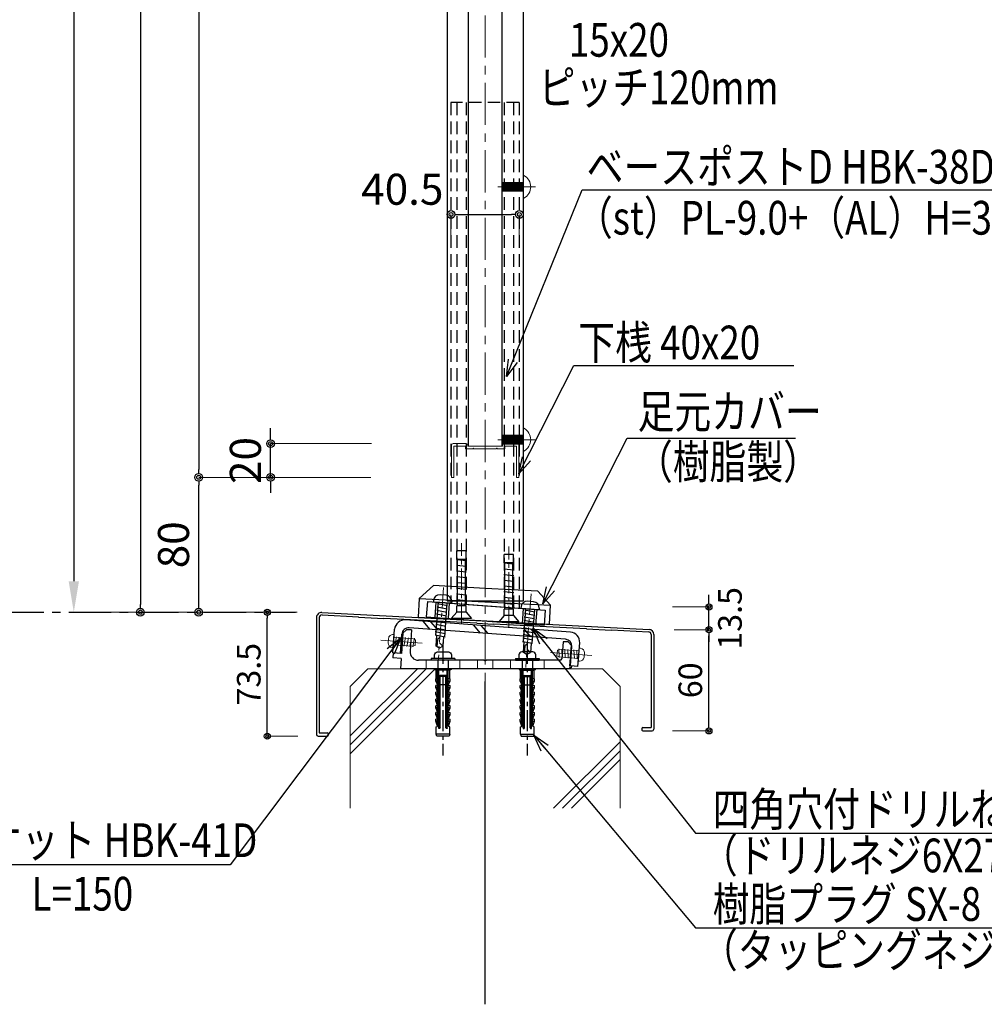
# Model space of a CAD drawing. Extents: x -1540 to 5467, y -764 to 1612.
# Drawn here: x 3237 to 3808, y -347 to 237 of the extents above; entities that cross this region are included whole.
import ezdxf

# ---------------------------------------------------------------- set-up
doc = ezdxf.new("R2010")
doc.units = 0
doc.header["$LTSCALE"] = 10
doc.header["$MEASUREMENT"] = 0
doc.header["$PDSIZE"] = 5
for name, pattern in [('CENTER', [2, 1.25, -0.25, 0.25, -0.25]), ('CENTER2', [2.3, 2, -0.1, 0.1, -0.1]), ('HIDDEN', [0.375, 0.25, -0.125])]:
    doc.linetypes.add(name, pattern=pattern)
doc.layers.get('0').update_dxf_attribs({"linetype": 'CONTINUOUS'})
doc.layers.get('DEFPOINTS').update_dxf_attribs({"linetype": 'CONTINUOUS'})
for name, color, linetype in [('1手摺寸法', 3, 'CONTINUOUS'), ('42ｱﾙﾐ部品', 6, 'CONTINUOUS'), ('KIJUN-A', 2, 'CENTER'), ('MOJI', 6, 'CONTINUOUS'), ('TOURISIN', 7, 'CENTER2'), ('WHITE', 7, 'CONTINUOUS'), ('アンカー', 4, 'CONTINUOUS'), ('中心線', 1, 'CENTER'), ('寸法', 4, 'CONTINUOUS'), ('笠木', 3, 'CONTINUOUS'), ('笠木受ＢＫＴ', 6, 'CONTINUOUS')]:
    doc.layers.add(name, color=color, linetype=linetype)
for name, color, linetype, lineweight in [('2躯体線', 4, 'CONTINUOUS', 9), ('3中心線', 2, 'CENTER', 9), ('41ｱﾙﾐ', 6, 'CONTINUOUS', 13), ('51破線ｱﾙﾐ', 3, 'HIDDEN', 15), ('6ﾊｯﾁﾝｸﾞ', 4, 'CONTINUOUS', 9)]:
    doc.layers.add(name, color=color, linetype=linetype, lineweight=lineweight)
doc.styles.add('STAN1', font='simplex.shx', dxfattribs={"width": 0.8, "bigfont": 'bigfont.shx'})
doc.styles.add('STAN2', font='simplex.shx', dxfattribs={"width": 0.8, "bigfont": 'bigfont.shx'})
doc.dimstyles.new('S1-1(A4)', dxfattribs={"dimscale": 2, "dimtxt": 7, "dimasz": 1.8, "dimexe": 0, "dimexo": 6, "dimgap": 2, "dimtad": 1, "dimdec": 8, "dimzin": 12, "dimdsep": 46, "dimtxsty": 'STAN2', "dimblk": 'ORIGIN2', "dimcen": 0, "dimclrt": 7, "dimadec": 0, "dimazin": 0, "dimtfac": 1, "dimtdec": 8, "dimtix": 1, "dimtmove": 2, "dimatfit": 3, "dimldrblk": 'OPEN30', "dimfxl": 1, "dimtvp": 1, "dimtolj": 1, "dimtzin": 12, "dimlwe": 15, "dimarcsym": 0})
doc.dimstyles.new('S1-5', dxfattribs={"dimscale": 2.3, "dimtxt": 8, "dimasz": 2, "dimexe": 0, "dimexo": 5, "dimgap": 2.5, "dimtad": 1, "dimzin": 12, "dimdsep": 46, "dimtxsty": 'STAN2', "dimblk": 'ORIGIN2', "dimcen": 0, "dimclrt": 7, "dimadec": 0, "dimazin": 0, "dimtfac": 1, "dimtix": 1, "dimtmove": 2, "dimatfit": 3, "dimldrblk": 'OPEN30', "dimfxl": 1, "dimtvp": 1, "dimtolj": 1, "dimtzin": 12, "dimlwe": 15, "dimarcsym": 0})

# ---------------------------------------------------------------- blocks, each defined once
blk = doc.blocks.new('_ORIGIN2')
at = {"color": 0, "linetype": 'ByBlock'}
blk.add_line((-0.5, 0), (-1, 0), dxfattribs=at)
for radius in [0.5, 0.25]:
    blk.add_circle((0, 0), radius, dxfattribs=at)
blk = doc.blocks.new('*D137')
at = {"layer": '1手摺寸法', "color": 0, "lineweight": 15, "ltscale": 2}
for p, q in [((3481.71, 985.22), (3308.11, 985.22)), ((3401.01, -114.76), (3308.11, -114.76))]:
    blk.add_line(p, q, dxfattribs=at)
at = {"layer": '1手摺寸法', "color": 0, "lineweight": -2, "ltscale": 2}
blk.add_line((3308.11, 980.62), (3308.11, -110.16), dxfattribs=at)
at = {"layer": 'DEFPOINTS', "color": 0, "ltscale": 2}
for p in [(3493.21, 985.22), (3308.11, -114.76), (3412.51, -114.76)]:
    blk.add_point(p, dxfattribs=at)
at = {"layer": '1手摺寸法', "color": 0, "lineweight": -2, "ltscale": 2, "xscale": 4.599999999999996, "yscale": 4.599999999999996, "zscale": 4.599999999999996}
for p, rotation in [((3308.11, 985.22), 90), ((3308.11, -114.76), 270)]:
    blk.add_blockref('_ORIGIN2', p, dxfattribs=dict(at, rotation=rotation))
at = {"layer": '1手摺寸法', "color": 7, "ltscale": 2, "insert": (3293.16, 435.23), "char_height": 18.4, "attachment_point": 5, "rotation": 90, "style": 'STAN2'}
blk.add_mtext('\\A1;1100', dxfattribs=at)
blk = doc.blocks.new('_Open30')
at = {"color": 0, "linetype": 'ByBlock', "lineweight": -2}
for p, q in [((-1, 0.268), (0, 0)), ((0, 0), (-1, -0.268)), ((0, 0), (-1, 0))]:
    blk.add_line(p, q, dxfattribs=at)
blk = doc.blocks.new('*D138')
at = {"layer": '1手摺寸法', "color": 0, "lineweight": 15, "ltscale": 2}
for p, q in [((3481.71, 985.22), (3342.69, 985.22)), ((3432.96, -34.76), (3342.69, -34.76))]:
    blk.add_line(p, q, dxfattribs=at)
at = {"layer": '1手摺寸法', "color": 0, "lineweight": -2, "ltscale": 2}
blk.add_line((3342.69, 980.62), (3342.69, -30.16), dxfattribs=at)
at = {"layer": 'DEFPOINTS', "color": 0, "ltscale": 2}
for p in [(3493.21, 985.22), (3342.69, -34.76), (3444.46, -34.76)]:
    blk.add_point(p, dxfattribs=at)
at = {"layer": '1手摺寸法', "color": 0, "lineweight": -2, "ltscale": 2, "xscale": 4.599999999999996, "yscale": 4.599999999999996, "zscale": 4.599999999999996}
for p, rotation in [((3342.69, 985.22), 90), ((3342.69, -34.76), 270)]:
    blk.add_blockref('_ORIGIN2', p, dxfattribs=dict(at, rotation=rotation))
at = {"layer": '1手摺寸法', "color": 7, "ltscale": 2, "insert": (3327.74, 475.23), "char_height": 18.4, "attachment_point": 5, "rotation": 90, "style": 'STAN2'}
blk.add_mtext('\\A1;1020', dxfattribs=at)
blk = doc.blocks.new('*D139')
at = {"layer": '1手摺寸法', "color": 0, "lineweight": -2, "ltscale": 2}
for p, q in [((3385.3, -10.16), (3385.3, -5.56)), ((3385.3, -34.76), (3385.3, -14.76)), ((3385.3, -39.36), (3385.3, -43.96))]:
    blk.add_line(p, q, dxfattribs=at)
at = {"layer": '1手摺寸法', "color": 0, "lineweight": 15, "ltscale": 2}
for p, q in [((3445.1, -14.76), (3385.3, -14.76)), ((3444.76, -34.76), (3385.3, -34.76))]:
    blk.add_line(p, q, dxfattribs=at)
at = {"layer": 'DEFPOINTS', "color": 0, "ltscale": 2}
for p in [(3385.3, -14.76), (3456.6, -14.76), (3456.26, -34.76)]:
    blk.add_point(p, dxfattribs=at)
at = {"layer": '1手摺寸法', "color": 0, "lineweight": -2, "ltscale": 2, "xscale": 4.599999999999996, "yscale": 4.599999999999996, "zscale": 4.599999999999996}
for p, rotation in [((3385.3, -14.76), 270), ((3385.3, -34.76), 90)]:
    blk.add_blockref('_ORIGIN2', p, dxfattribs=dict(at, rotation=rotation))
at = {"layer": '1手摺寸法', "color": 7, "ltscale": 2, "insert": (3370.35, -24.76), "char_height": 18.4, "attachment_point": 5, "rotation": 90, "style": 'STAN2'}
blk.add_mtext('\\A1;20', dxfattribs=at)
blk = doc.blocks.new('*D140')
at = {"layer": '1手摺寸法', "color": 0, "lineweight": 15, "ltscale": 2}
for p, q in [((3346.51, -34.76), (3342.69, -34.76)), ((3346.51, -114.76), (3342.69, -114.76))]:
    blk.add_line(p, q, dxfattribs=at)
at = {"layer": '1手摺寸法', "color": 0, "lineweight": -2, "ltscale": 2}
blk.add_line((3342.69, -110.16), (3342.69, -39.36), dxfattribs=at)
at = {"layer": 'DEFPOINTS', "color": 0, "ltscale": 2}
for p in [(3342.69, -34.76), (3358.01, -34.76), (3358.01, -114.76)]:
    blk.add_point(p, dxfattribs=at)
at = {"layer": '1手摺寸法', "color": 0, "lineweight": -2, "ltscale": 2, "xscale": 4.599999999999996, "yscale": 4.599999999999996, "zscale": 4.599999999999996}
for p, rotation in [((3342.69, -34.76), 90), ((3342.69, -114.76), 270)]:
    blk.add_blockref('_ORIGIN2', p, dxfattribs=dict(at, rotation=rotation))
at = {"layer": '1手摺寸法', "color": 7, "ltscale": 2, "insert": (3327.74, -74.76), "char_height": 18.4, "attachment_point": 5, "rotation": 90, "style": 'STAN2'}
blk.add_mtext('\\A1;80', dxfattribs=at)
blk = doc.blocks.new('*D141')
at = {"layer": '1手摺寸法', "color": 0, "lineweight": 15, "ltscale": 2}
for p, q in [((3492.26, 106.68), (3492.26, 121.18)), ((3532.76, 107.54), (3532.76, 121.18))]:
    blk.add_line(p, q, dxfattribs=at)
at = {"layer": '1手摺寸法', "color": 0, "lineweight": -2, "ltscale": 2}
blk.add_line((3496.86, 121.18), (3528.16, 121.18), dxfattribs=at)
at = {"layer": 'DEFPOINTS', "color": 0, "ltscale": 2}
for p in [(3532.76, 121.18), (3492.26, 95.18), (3532.76, 96.04)]:
    blk.add_point(p, dxfattribs=at)
at = {"layer": '1手摺寸法', "color": 0, "lineweight": -2, "ltscale": 2, "xscale": 4.599999999999996, "yscale": 4.599999999999996, "zscale": 4.599999999999996, "rotation": 180}
blk.add_blockref('_ORIGIN2', (3492.26, 121.18), dxfattribs=at)
at = {"layer": '1手摺寸法', "color": 0, "lineweight": -2, "ltscale": 2, "xscale": 4.599999999999996, "yscale": 4.599999999999996, "zscale": 4.599999999999996}
blk.add_blockref('_ORIGIN2', (3532.76, 121.18), dxfattribs=at)
at = {"layer": '1手摺寸法', "color": 7, "ltscale": 2, "insert": (3463.4, 136.13), "char_height": 18.4, "attachment_point": 5, "style": 'STAN2'}
blk.add_mtext('\\A1;40.5', dxfattribs=at)
blk = doc.blocks.new('*D168')
at = {"layer": '1手摺寸法', "color": 0, "lineweight": 15, "ltscale": 2}
for p, q in [((3400.51, -114.76), (3383.35, -114.76)), ((3401.51, -188.26), (3383.35, -188.26))]:
    blk.add_line(p, q, dxfattribs=at)
at = {"layer": '1手摺寸法', "color": 0, "lineweight": -2, "ltscale": 2}
blk.add_line((3383.35, -184.66), (3383.35, -118.36), dxfattribs=at)
at = {"layer": 'DEFPOINTS', "color": 0, "ltscale": 2}
for p in [(3383.35, -114.76), (3412.51, -114.76), (3413.51, -188.26)]:
    blk.add_point(p, dxfattribs=at)
at = {"layer": '1手摺寸法', "color": 0, "lineweight": -2, "ltscale": 2, "xscale": 3.6, "yscale": 3.6, "zscale": 3.6}
for p, rotation in [((3383.35, -114.76), 90), ((3383.35, -188.26), 270)]:
    blk.add_blockref('_ORIGIN2', p, dxfattribs=dict(at, rotation=rotation))
at = {"layer": '1手摺寸法', "color": 7, "ltscale": 2, "insert": (3372.35, -151.51), "char_height": 14, "attachment_point": 5, "rotation": 90, "style": 'STAN2'}
blk.add_mtext('\\A1;73.5', dxfattribs=at)
blk = doc.blocks.new('*D169')
at = {"layer": '1手摺寸法', "color": 0, "lineweight": 15, "ltscale": 2}
for p, q in [((3624.51, -125.14), (3645.17, -125.14)), ((3623.51, -185.14), (3645.17, -185.14))]:
    blk.add_line(p, q, dxfattribs=at)
at = {"layer": '1手摺寸法', "color": 0, "lineweight": -2, "ltscale": 2}
blk.add_line((3645.17, -181.54), (3645.17, -128.74), dxfattribs=at)
at = {"layer": 'DEFPOINTS', "color": 0, "ltscale": 2}
for p in [(3612.51, -125.14), (3645.17, -125.14), (3611.51, -185.14)]:
    blk.add_point(p, dxfattribs=at)
at = {"layer": '1手摺寸法', "color": 0, "lineweight": -2, "ltscale": 2, "xscale": 3.6, "yscale": 3.6, "zscale": 3.6}
for p, rotation in [((3645.17, -125.14), 90), ((3645.17, -185.14), 270)]:
    blk.add_blockref('_ORIGIN2', p, dxfattribs=dict(at, rotation=rotation))
at = {"layer": '1手摺寸法', "color": 7, "ltscale": 2, "insert": (3634.17, -155.14), "char_height": 14, "attachment_point": 5, "rotation": 90, "style": 'STAN2'}
blk.add_mtext('\\A1;60', dxfattribs=at)
blk = doc.blocks.new('*D170')
at = {"layer": '1手摺寸法', "color": 0, "lineweight": -2, "ltscale": 2}
for p, q in [((3645.17, -108.04), (3645.17, -104.44)), ((3645.17, -125.14), (3645.17, -111.64)), ((3645.17, -128.74), (3645.17, -132.34))]:
    blk.add_line(p, q, dxfattribs=at)
at = {"layer": '1手摺寸法', "color": 0, "lineweight": 15, "ltscale": 2}
for p, q in [((3623.51, -111.64), (3645.17, -111.64)), ((3624.51, -125.14), (3645.17, -125.14))]:
    blk.add_line(p, q, dxfattribs=at)
at = {"layer": 'DEFPOINTS', "color": 0, "ltscale": 2}
for p in [(3611.51, -111.64), (3645.17, -111.64), (3612.51, -125.14)]:
    blk.add_point(p, dxfattribs=at)
at = {"layer": '1手摺寸法', "color": 0, "lineweight": -2, "ltscale": 2, "xscale": 3.6, "yscale": 3.6, "zscale": 3.6}
for p, rotation in [((3645.17, -111.64), 270), ((3645.17, -125.14), 90)]:
    blk.add_blockref('_ORIGIN2', p, dxfattribs=dict(at, rotation=rotation))
at = {"layer": '1手摺寸法', "color": 7, "ltscale": 2, "insert": (3657.65, -118.39), "char_height": 14, "attachment_point": 5, "rotation": 90, "style": 'STAN2'}
blk.add_mtext('\\A1;13.5', dxfattribs=at)
blk = doc.blocks.new('*D122')
at = {"layer": '1手摺寸法', "color": 0, "lineweight": 15, "ltscale": 2}
for p, q in [((3478.5, 1200.39), (3268.63, 1200.39)), ((3401.01, -114.76), (3268.63, -114.76))]:
    blk.add_line(p, q, dxfattribs=at)
at = {"layer": '1手摺寸法', "color": 0, "lineweight": -2, "ltscale": 2}
blk.add_line((3268.63, 1181.99), (3268.63, -96.36), dxfattribs=at)
at = {"layer": '1手摺寸法', "color": 0, "ltscale": 2}
for points in [[(3265.56, 1181.99), (3271.69, 1181.99), (3268.63, 1200.39)], [(3265.56, -96.36), (3271.69, -96.36), (3268.63, -114.76)]]:
    blk.add_solid(points, dxfattribs=at)
at = {"layer": 'DEFPOINTS', "color": 0, "ltscale": 2}
for p in [(3490, 1200.39), (3268.63, -114.76), (3412.51, -114.76)]:
    blk.add_point(p, dxfattribs=at)
at = {"layer": '1手摺寸法', "color": 7, "ltscale": 2, "insert": (3253.68, 542.81), "char_height": 18.4, "attachment_point": 5, "rotation": 90, "style": 'STAN2'}
blk.add_mtext('\\A1;方立H', dxfattribs=at)
blk = doc.blocks.new('A$C48AC000A')
at = {"layer": 'アンカー'}
for p, q in [((12.39, 70.25), (5.99, 70.25)), ((2.19, 66.25), (16.19, 66.25)), ((2.19, 66.25), (2.19, 65.25)), ((2.19, 65.25), (16.19, 65.25)), ((4.19, 68.45), (4.19, 66.25)), ((6.19, 65.25), (6.19, 60.25)), ((12.19, 65.25), (12.19, 60.25)), ((14.19, 66.25), (14.19, 68.45)), ((16.19, 66.25), (16.19, 65.25))]:
    blk.add_line(p, q, dxfattribs=at)
at = {"layer": 'アンカー', "color": 4, "linetype": 'Continuous', "lineweight": 30}
for p, q in [((4.34, 60.25), (14.05, 60.25)), ((4.34, 60.25), (4.34, 59.75)), ((4.34, 59.75), (14.05, 59.75)), ((4.34, 59.75), (5.2, 59.4)), ((5.2, 59.4), (6.05, 59.4)), ((5.2, 54.25), (5.2, 59.4)), ((5.8, 59.75), (6.05, 59.4)), ((5.8, 59.75), (6.7, 59.4)), ((6.05, 26.49), (6.05, 59.4)), ((6.7, 59.4), (11.7, 59.4)), ((6.7, 25.13), (6.7, 59.4)), ((12.6, 59.75), (11.7, 59.4)), ((11.7, 25.13), (11.7, 59.4)), ((12.6, 59.75), (12.35, 59.4)), ((12.35, 26.49), (12.35, 59.4)), ((12.35, 59.4), (13.2, 59.4)), ((14.05, 59.75), (13.2, 59.4)), ((13.2, 54.25), (13.2, 59.4)), ((14.05, 59.75), (14.05, 60.25)), ((4.95, 52.91), (4.95, 54.25)), ((4.95, 54.25), (6.05, 54.25)), ((5.75, 52.91), (4.95, 52.91)), ((5.99, 50.82), (4.95, 52.91)), ((7.27, 56.25), (11.12, 56.25)), ((7.45, 25.13), (7.45, 56.25)), ((7.45, 55.68), (10.95, 55.68)), ((10.95, 25.13), (10.95, 56.25)), ((13.45, 54.25), (12.35, 54.25)), ((12.4, 50.82), (13.45, 52.91)), ((12.65, 52.91), (13.45, 52.91)), ((13.45, 52.91), (13.45, 54.25)), ((5.73, 50.58), (4.9, 50.25)), ((4.9, 49.11), (4.9, 50.25)), ((5.75, 49.11), (4.9, 49.11)), ((5.89, 46.69), (4.9, 49.11)), ((6.7, 52.25), (7.45, 52.25)), ((6.7, 51.75), (7.45, 51.75)), ((7.45, 50.68), (10.95, 50.68)), ((11.7, 52.25), (10.95, 52.25)), ((11.7, 51.75), (10.95, 51.75)), ((12.5, 46.69), (13.5, 49.11)), ((12.65, 49.11), (13.5, 49.11)), ((12.66, 50.58), (13.5, 50.25)), ((13.5, 49.11), (13.5, 50.25)), ((5.73, 46.58), (4.9, 46.25)), ((4.9, 45.11), (4.9, 46.25)), ((5.75, 45.11), (4.9, 45.11)), ((5.85, 42.65), (4.9, 45.11)), ((5.73, 42.58), (4.9, 42.25)), ((4.9, 41.11), (4.9, 42.25)), ((5.75, 41.11), (4.9, 41.11)), ((5.85, 38.65), (4.9, 41.11)), ((12.54, 42.65), (13.5, 45.11)), ((12.54, 38.65), (13.5, 41.11)), ((12.65, 45.11), (13.5, 45.11)), ((12.65, 41.11), (13.5, 41.11)), ((12.66, 46.58), (13.5, 46.25)), ((12.66, 42.58), (13.5, 42.25)), ((13.5, 45.11), (13.5, 46.25)), ((13.5, 41.11), (13.5, 42.25)), ((5.73, 38.58), (4.9, 38.25)), ((4.9, 37.11), (4.9, 38.25)), ((5.75, 37.11), (4.9, 37.11)), ((5.85, 34.65), (4.9, 37.11)), ((12.54, 34.65), (13.5, 37.11)), ((12.65, 37.11), (13.5, 37.11)), ((12.66, 38.58), (13.5, 38.25)), ((13.5, 37.11), (13.5, 38.25)), ((5.73, 34.58), (4.9, 34.25)), ((4.9, 33.11), (4.9, 34.25)), ((5.75, 33.11), (4.9, 33.11)), ((5.85, 30.65), (4.9, 33.11)), ((5.73, 30.58), (4.9, 30.25)), ((4.9, 29.11), (4.9, 30.25)), ((12.54, 30.65), (13.5, 33.11)), ((12.65, 33.11), (13.5, 33.11)), ((12.66, 34.58), (13.5, 34.25)), ((12.66, 30.58), (13.5, 30.25)), ((13.5, 33.11), (13.5, 34.25)), ((13.5, 29.11), (13.5, 30.25)), ((5.75, 29.11), (4.9, 29.11)), ((6, 26.27), (4.9, 29.11)), ((5.2, 25.75), (5.77, 26.04)), ((5.2, 21.4), (5.2, 25.75)), ((12.39, 26.27), (13.5, 29.11)), ((13.2, 25.75), (12.62, 26.04)), ((12.65, 29.11), (13.5, 29.11)), ((13.2, 21.4), (13.2, 25.75)), ((5.2, 21.4), (13.2, 21.4)), ((5.2, 21.4), (5.59, 20.25)), ((5.59, 20.25), (12.8, 20.25)), ((12.8, 20.25), (13.2, 21.4))]:
    blk.add_line(p, q, dxfattribs=at)
at = {"layer": 'アンカー'}
for centre, start, end in [((5.99, 68.45), 90, 180), ((12.39, 68.45), 0, 90)]:
    blk.add_arc(centre, 1.8, start, end, dxfattribs=at)
at = {"layer": 'アンカー', "color": 4, "linetype": 'Continuous', "lineweight": 30}
for centre, radius, start, end in [((5.75, 53.21), 0.3, 270, 0), ((7.27, 55.68), 0.571, 90, 180), ((11.12, 55.68), 0.571, 0, 90), ((12.65, 53.21), 0.3, 180, 270), ((5.55, 51.05), 0.5, 291.60553, 0), ((5.55, 47.05), 0.5, 291.60553, 0), ((5.75, 49.41), 0.3, 270, 0), ((12.85, 51.05), 0.5, 180, 248.39447), ((12.65, 49.41), 0.3, 180, 270), ((12.85, 47.05), 0.5, 180, 248.39447), ((5.55, 43.05), 0.5, 291.60553, 0), ((5.75, 45.41), 0.3, 270, 0), ((5.75, 41.41), 0.3, 270, 0), ((12.65, 45.41), 0.3, 180, 270), ((12.85, 43.05), 0.5, 180, 248.39447), ((12.65, 41.41), 0.3, 180, 270), ((5.55, 39.05), 0.5, 291.60553, 0), ((5.55, 35.05), 0.5, 291.60553, 0), ((5.75, 37.41), 0.3, 270, 0), ((12.85, 39.05), 0.5, 180, 248.39447), ((12.65, 37.41), 0.3, 180, 270), ((12.85, 35.05), 0.5, 180, 248.39447), ((5.55, 31.05), 0.5, 291.60553, 0), ((5.75, 33.41), 0.3, 270, 0), ((5.75, 29.41), 0.3, 270, 0), ((12.65, 33.41), 0.3, 180, 270), ((12.85, 31.05), 0.5, 180, 248.39447), ((12.65, 29.41), 0.3, 180, 270), ((5.55, 26.49), 0.5, 296.56505, 0), ((7.07, 25.13), 0.375, 180, 0), ((11.32, 25.13), 0.375, 180, 0), ((12.85, 26.49), 0.5, 180, 243.43495)]:
    blk.add_arc(centre, radius, start, end, dxfattribs=at)
at = {"layer": '中心線', "linetype": 'CENTER'}
blk.add_lwpolyline([(9.2, 75.62), (9.2, 8.83)], dxfattribs=at)
blk = doc.blocks.new('A$C069E7AA6')
at = {"layer": '笠木'}
for p, q in [((0, 70.34), (0, 1)), ((1.6, 70.33), (1.6, 2)), ((3.16, 73.34), (197.16, 63.27)), ((3.28, 71.93), (25, 70.8)), ((25, 70.6), (25, 70.8)), ((25, 70.6), (40, 69.82)), ((40, 69.82), (40, 70.02)), ((40, 70.02), (95, 67.17)), ((95, 66.97), (95, 67.17)), ((95, 66.97), (105, 66.45)), ((105, 66.45), (105, 66.65)), ((105, 66.65), (160, 63.8)), ((160, 63.6), (160, 63.8)), ((160, 63.6), (175, 62.82)), ((175, 62.82), (175, 63.02)), ((175, 63.02), (196.88, 61.88)), ((198.4, 60.29), (198.4, 5.12)), ((200, 60.28), (200, 4.12)), ((1, 0), (6.5, 0)), ((1.6, 2), (6.5, 2)), ((7, 1.5), (7, 0.5)), ((193, 4.62), (193, 3.62)), ((193.5, 5.12), (198.4, 5.12)), ((193.5, 3.12), (199, 3.12))]:
    blk.add_line(p, q, dxfattribs=at)
for centre, radius, start, end in [((3, 70.34), 3, 87.03, 180), ((3.2, 70.33), 1.6, 87.03, 180), ((196.8, 60.29), 1.6, 0, 87.03), ((197, 60.28), 3, 0, 87.03), ((1, 1), 1, 180, 270), ((6.5, 1.5), 0.5, 0, 90), ((6.5, 0.5), 0.5, 270, 0), ((193.5, 4.62), 0.5, 90, 180), ((193.5, 3.62), 0.5, 180, 270), ((199, 4.12), 1, 270, 0)]:
    blk.add_arc(centre, radius, start, end, dxfattribs=at)
blk = doc.blocks.new('A$C6D8E40AD')
at = {"layer": '3中心線'}
blk.add_line((5.4, 43.73), (5.4, 0), dxfattribs=at)
at = {"layer": 'アンカー', "ltscale": 30}
for p, q in [((0, 35.64), (0, 35.1)), ((7.2, 39.24), (3.6, 39.24)), ((10.8, 35.64), (10.8, 35.1)), ((10.44, 34.74), (0.36, 34.74)), ((8.4, 33.15), (2.4, 33.85)), ((8.4, 31.17), (2.4, 31.88)), ((8.4, 29.06), (2.4, 29.76)), ((2.77, 34.74), (2.77, 15.05)), ((8.02, 34.74), (8.02, 14.44)), ((8.4, 26.94), (2.4, 27.65)), ((8.4, 24.83), (2.4, 25.53)), ((8.4, 22.71), (2.4, 23.42)), ((8.4, 20.74), (2.4, 21.44)), ((8.4, 18.62), (2.4, 19.33)), ((8.4, 16.51), (2.4, 17.21)), ((8.4, 14.39), (2.4, 15.1)), ((3.24, 15), (3.24, 8.99)), ((5.4, 14.09), (3.96, 12.81)), ((3.96, 12.81), (3.96, 8.57)), ((7.56, 14.49), (7.56, 8.99)), ((5.4, 7.74), (3.24, 8.99)), ((7.56, 8.99), (5.4, 10.91)), ((5.4, 7.74), (7.56, 8.99))]:
    blk.add_line(p, q, dxfattribs=at)
for centre, radius, start, end in [((3.6, 35.64), 3.6, 90, 180), ((0.36, 35.1), 0.36, 180, 270), ((7.2, 35.64), 3.6, 0, 90), ((10.44, 35.1), 0.36, 270, 0)]:
    blk.add_arc(centre, radius, start, end, dxfattribs=at)
blk = doc.blocks.new('A$C43F735A4')
at = {"layer": '51破線ｱﾙﾐ', "ltscale": 30}
blk.add_line((3, 0), (3, 19.15), dxfattribs=at)
at = {"layer": '6ﾊｯﾁﾝｸﾞ', "ltscale": 30}
for p, q in [((5, 15.42), (1, 14.95)), ((5, 15.42), (1, 14.95)), ((5, 14.01), (1, 13.54)), ((5, 14.01), (1, 13.54)), ((1.25, 14.99), (1.66, 15.99)), ((1.25, 5.99), (1.25, 14.99)), ((4.34, 15.99), (1.66, 15.99)), ((4.75, 14.99), (4.34, 15.99)), ((4.75, 5.99), (4.75, 14.99)), ((5, 12.6), (1, 12.13)), ((5, 12.6), (1, 12.13)), ((5, 11.19), (1, 10.72)), ((5, 11.19), (1, 10.72)), ((5, 9.78), (1, 9.31)), ((5, 9.78), (1, 9.31)), ((0, 5.49), (0, 5.79)), ((5.8, 5.99), (0.2, 5.99)), ((5, 8.37), (1, 7.9)), ((5, 8.37), (1, 7.9)), ((5, 7.06), (1, 6.59)), ((5, 7.06), (1, 6.59)), ((6, 5.49), (6, 5.79)), ((4, 3.49), (2, 3.49))]:
    blk.add_line(p, q, dxfattribs=at)
for centre, radius, start, end in [((0.2, 5.79), 0.2, 90, 180), ((2, 5.49), 2, 180, 270), ((4, 5.49), 2, 270, 0), ((5.8, 5.79), 0.2, 0, 90)]:
    blk.add_arc(centre, radius, start, end, dxfattribs=at)
blk = doc.blocks.new('A$C1AD61652')
at = {"layer": '笠木受ＢＫＴ'}
for p, q in [((7.17, 9.42), (8.2, 23.38)), ((112.36, 21.75), (14.62, 28.93)), ((109.53, 17.45), (16.78, 24.26)), ((24.92, 28.17), (29.08, 23.35)), ((29.46, 27.84), (33.62, 23.02)), ((54.71, 25.99), (58.86, 21.17)), ((59.24, 25.65), (63.4, 20.83)), ((84.49, 23.8), (88.65, 18.98)), ((89.03, 23.46), (93.18, 18.65)), ((11.66, 9.09), (12.5, 20.56)), ((112.39, 1.7), (113.23, 13.16)), ((116.88, 1.37), (117.9, 15.33)), ((11.66, 9.09), (7.17, 9.42)), ((116.88, 1.37), (112.39, 1.7))]:
    blk.add_line(p, q, dxfattribs=at)
at = {"layer": '笠木受ＢＫＴ', "color": 2}
for p, q in [((13.12, 21.01), (12.24, 9.02)), ((13.12, 21.01), (15.26, 23)), ((18.28, 23), (15.26, 23)), ((18.28, 23), (17.35, 10.37)), ((108.01, 16), (107.27, 5.93)), ((111.02, 16), (108.01, 16)), ((111.02, 16), (112.87, 14.01)), ((112.87, 14.01), (111.95, 1.5)), ((7.25, 9.39), (7.03, 6.39)), ((12.02, 6.03), (7.03, 6.39)), ((12.24, 9.02), (7.25, 9.39)), ((12.02, 6.03), (11.57, 0)), ((111.84, 0), (11.57, 0)), ((36.32, 5), (22.34, 5)), ((36.32, 5), (36.84, 4.7)), ((36.84, 4.7), (37.36, 5)), ((61.32, 5), (37.36, 5)), ((61.32, 5), (61.84, 4.7)), ((61.84, 4.7), (62.36, 5)), ((86.32, 5), (62.36, 5)), ((86.32, 5), (86.84, 4.7)), ((86.84, 4.7), (87.36, 5)), ((106.27, 5), (87.36, 5)), ((111.88, 0.5), (111.84, 0)), ((112.88, 0.43), (111.88, 0.5)), ((112.95, 1.42), (111.95, 1.5)), ((112.95, 1.42), (112.88, 0.43))]:
    blk.add_line(p, q, dxfattribs=at)
at = {"layer": '笠木受ＢＫＴ'}
for centre, radius, start, end in [((14.18, 22.95), 6, 85.8, 175.8), ((16.49, 20.27), 4, 85.8, 175.8), ((111.92, 15.77), 6, 355.8, 85.8), ((109.24, 13.46), 4, 355.8, 85.8)]:
    blk.add_arc(centre, radius, start, end, dxfattribs=at)
at = {"layer": '笠木受ＢＫＴ', "color": 2}
for centre, radius, start, end in [((22.34, 10), 5, 175.8, 270), ((106.27, 6), 1, 270, 355.8)]:
    blk.add_arc(centre, radius, start, end, dxfattribs=at)
at = {"layer": 'MOJI', "ltscale": 30, "yscale": 1.285714285714284, "zscale": 1.285714285714284}
for p, xscale, rotation in [((-0.28, 13.12), -1.285714285714284, 265.7999999999958), ((124.79, 3.94), 1.285714285714284, 85.80000000000291)]:
    blk.add_blockref('A$C43F735A4', p, dxfattribs=dict(at, xscale=xscale, rotation=rotation))
blk = doc.blocks.new('A$C529A404F')
at = {"layer": '1手摺寸法', "linetype": 'HIDDEN', "ltscale": 3}
for p, q in [((14.66, 311.07), (14.66, 14.04)), ((55.16, 311.07), (14.66, 311.07)), ((18.1, 311.07), (18.1, 13.79)), ((23.6, 311.07), (23.6, 13.38)), ((46.21, 311.07), (46.21, 11.72)), ((51.71, 311.07), (51.71, 11.32)), ((55.16, 311.07), (55.16, 11.07))]:
    blk.add_line(p, q, dxfattribs=at)
at = {"layer": '1手摺寸法'}
blk.add_line((14.66, 14.04), (55.23, 11.06), dxfattribs=at)
at = {"layer": '3中心線'}
for p, q in [((20.86, 2.09), (20.86, 49.73)), ((48.96, 0), (48.96, 47.64))]:
    blk.add_line(p, q, dxfattribs=at)
at = {"layer": 'WHITE', "ltscale": 2}
for p, q in [((0.66, 15.07), (0, 6.09)), ((0.66, 15.07), (70.47, 9.94)), ((5.65, 14.7), (4.99, 5.73)), ((13.62, 14.12), (12.97, 5.14)), ((0, 6.09), (69.81, 0.97)), ((57.51, 10.9), (56.85, 1.92)), ((65.48, 10.31), (64.83, 1.33)), ((70.47, 9.94), (69.81, 0.97))]:
    blk.add_line(p, q, dxfattribs=at)
at = {"layer": 'アンカー'}
for p, q in [((23.56, 45.06), (18.16, 45.06)), ((18.16, 40.06), (18.16, 45.06)), ((23.56, 40.06), (23.56, 45.06)), ((51.66, 42.97), (46.26, 42.97)), ((46.26, 37.97), (46.26, 42.97)), ((51.66, 37.97), (51.66, 42.97)), ((23.86, 39.24), (17.86, 39.83)), ((23.86, 35.85), (17.86, 36.44)), ((23.56, 40.06), (18.16, 40.06)), ((18.46, 12.56), (18.46, 40.06)), ((23.26, 12.56), (23.26, 40.06)), ((51.96, 37.15), (45.96, 37.74)), ((51.66, 37.97), (46.26, 37.97)), ((46.56, 10.47), (46.56, 37.97)), ((51.36, 10.47), (51.36, 37.97)), ((23.86, 32.46), (17.86, 33.04)), ((23.86, 29.06), (17.86, 29.65)), ((51.96, 33.76), (45.96, 34.35)), ((51.96, 30.37), (45.96, 30.96)), ((23.86, 25.67), (17.86, 26.26)), ((51.96, 26.98), (45.96, 27.56)), ((51.96, 23.58), (45.96, 24.17)), ((23.86, 22.28), (17.86, 22.87)), ((23.86, 18.89), (17.86, 19.47)), ((51.96, 20.19), (45.96, 20.78)), ((23.86, 15.49), (17.86, 16.08)), ((23.56, 12.56), (18.16, 12.56)), ((18.16, 8.86), (18.16, 12.56)), ((23.56, 8.86), (23.56, 12.56)), ((51.96, 16.8), (45.96, 17.38)), ((51.96, 13.4), (45.96, 13.99)), ((18.16, 8.86), (14.86, 5.06)), ((23.56, 8.86), (18.16, 8.86)), ((23.56, 8.86), (26.86, 5.06)), ((46.26, 6.77), (42.96, 2.97)), ((51.66, 10.47), (46.26, 10.47)), ((46.26, 6.77), (46.26, 10.47)), ((51.66, 6.77), (46.26, 6.77)), ((51.66, 6.77), (51.66, 10.47)), ((51.66, 6.77), (54.96, 2.97)), ((26.86, 5.06), (14.86, 5.06)), ((54.96, 2.97), (42.96, 2.97))]:
    blk.add_line(p, q, dxfattribs=at)

msp = doc.modelspace()

# ---------------------------------------------------------------- linework, layer by layer
at = {"ltscale": 2}
for p, q in [((3490.02009623, 413.52602191), (3490.02071854, -107.90690072)), ((3535.02907156, 413.52602191), (3535.02971822, -107.90690072)), ((3502.50587011, 307.37824036), (3502.50587011, -16.25837613)), ((3522.50587011, 307.37824036), (3522.50587011, -16.25837613)), ((3490.02071854, -107.90690072), (3535.02971822, -107.90690072))]:
    msp.add_line(p, q, dxfattribs=at)
at = {"layer": '2躯体線', "ltscale": 30}
for p, q in [((3522.99042311, 140.3853127), (3523.64731199, 134.7853127)), ((3523.49385127, 140.3853127), (3524.15074015, 134.7853127)), ((3523.99727944, 140.3853127), (3524.65416831, 134.7853127)), ((3524.5007076, 140.3853127), (3525.15759647, 134.7853127)), ((3525.00413576, 140.3853127), (3525.66102464, 134.7853127)), ((3525.50756393, 140.3853127), (3526.1644528, 134.7853127)), ((3526.01099209, 140.3853127), (3526.66788096, 134.7853127)), ((3526.51442025, 140.3853127), (3527.17130913, 134.7853127)), ((3527.01784842, 140.3853127), (3527.67473729, 134.7853127)), ((3527.52127658, 140.3853127), (3528.17816545, 134.7853127)), ((3528.02470474, 140.3853127), (3528.68159362, 134.7853127)), ((3528.52813291, 140.3853127), (3529.18502178, 134.7853127)), ((3529.03156107, 140.3853127), (3529.68844994, 134.7853127)), ((3529.53498923, 140.3853127), (3530.19187811, 134.7853127)), ((3530.03841739, 140.3853127), (3530.69530627, 134.7853127)), ((3530.54184556, 140.3853127), (3531.19873443, 134.7853127)), ((3531.04527372, 140.3853127), (3531.7021626, 134.7853127)), ((3531.54870188, 140.3853127), (3532.20559076, 134.7853127)), ((3532.05213005, 140.3853127), (3532.70901892, 134.7853127)), ((3532.55555821, 140.3853127), (3533.21244708, 134.7853127)), ((3533.05898637, 140.3853127), (3533.71587525, 134.7853127)), ((3533.56241454, 140.3853127), (3534.21930341, 134.7853127)), ((3534.0658427, 140.3853127), (3534.72273157, 134.7853127)), ((3534.56927086, 140.3853127), (3535.02941377, 136.46257878)), ((3535.02941377, 130.8353127), (3535.02941377, 144.3353127)), ((3535.52941377, 144.3353127), (3535.02941377, 144.3353127)), ((3520.08895798, 137.5853127), (3542.34562826, 137.5853127)), ((3523.02941377, 135.0853127), (3523.02941377, 140.0853127)), ((3535.02941377, 140.0853127), (3523.02941377, 140.0853127)), ((3535.02941377, 135.0853127), (3523.02941377, 135.0853127)), ((3535.52941377, 130.8353127), (3535.02941377, 130.8353127)), ((3535.02522678, -19.1646873), (3535.02522678, -5.6646873)), ((3535.52522678, -5.6646873), (3535.02522678, -5.6646873)), ((3522.98623612, -9.6146873), (3523.64312499, -15.2146873)), ((3523.02522678, -14.9146873), (3523.02522678, -9.9146873)), ((3535.02522678, -9.9146873), (3523.02522678, -9.9146873)), ((3523.48966428, -9.6146873), (3524.14655316, -15.2146873)), ((3523.99309245, -9.6146873), (3524.64998132, -15.2146873)), ((3524.49652061, -9.6146873), (3525.15340948, -15.2146873)), ((3524.99994877, -9.6146873), (3525.65683765, -15.2146873)), ((3525.50337694, -9.6146873), (3526.16026581, -15.2146873)), ((3526.0068051, -9.6146873), (3526.66369397, -15.2146873)), ((3526.51023326, -9.6146873), (3527.16712214, -15.2146873)), ((3527.01366143, -9.6146873), (3527.6705503, -15.2146873)), ((3527.51708959, -9.6146873), (3528.17397846, -15.2146873)), ((3528.02051775, -9.6146873), (3528.67740663, -15.2146873)), ((3528.52394591, -9.6146873), (3529.18083479, -15.2146873)), ((3529.02737408, -9.6146873), (3529.68426295, -15.2146873)), ((3529.53080224, -9.6146873), (3530.18769111, -15.2146873)), ((3530.0342304, -9.6146873), (3530.69111928, -15.2146873)), ((3530.53765857, -9.6146873), (3531.19454744, -15.2146873)), ((3531.04108673, -9.6146873), (3531.6979756, -15.2146873)), ((3531.54451489, -9.6146873), (3532.20140377, -15.2146873)), ((3532.04794306, -9.6146873), (3532.70483193, -15.2146873)), ((3532.55137122, -9.6146873), (3533.20826009, -15.2146873)), ((3533.05479938, -9.6146873), (3533.71168826, -15.2146873)), ((3533.55822755, -9.6146873), (3534.21511642, -15.2146873)), ((3534.06165571, -9.6146873), (3534.71854458, -15.2146873)), ((3534.56508387, -9.6146873), (3535.02522678, -13.53742122)), ((3520.08477099, -12.4146873), (3542.34144127, -12.4146873)), ((3535.02522678, -14.9146873), (3523.02522678, -14.9146873)), ((3535.52522678, -19.1646873), (3535.02522678, -19.1646873))]:
    msp.add_line(p, q, dxfattribs=at)
at = {"layer": '2躯体線', "ltscale": 2}
for p, q in [((3443.01727601, -148.26357776), (3432.51067761, -158.77017616)), ((3432.51067761, -193.38774858), (3477.63484843, -148.26357776)), ((3432.51067761, -188.09419962), (3472.34129946, -148.26357776)), ((3432.51067761, -198.68129755), (3482.92839739, -148.26357776)), ((3443.01727601, -148.26357776), (3582.00407921, -148.26357776)), ((3582.00407921, -148.26357776), (3592.51067761, -158.77017616)), ((3432.51067761, -231.01687696), (3432.51067761, -158.77017616)), ((3592.51067761, -231.01687696), (3592.51067761, -158.77017616)), ((3553.07411854, -231.01687696), (3592.51067761, -191.5803179)), ((3558.36766751, -231.01687696), (3592.51067761, -196.87386686)), ((3563.66121647, -231.01687696), (3592.51067761, -202.16741583))]:
    msp.add_line(p, q, dxfattribs=at)
at = {"layer": '2躯体線', "ltscale": 30}
for centre in [(3531.83410127, 137.5853127), (3531.82991428, -12.4146873)]:
    msp.add_arc(centre, 7.6953125, 298.6986640863, 61.3013359137, dxfattribs=at)
at = {"layer": '3中心線', "ltscale": 2}
for p, q in [((3512.50304963, 1039.26436972), (3512.5109457, -155.84971803)), ((3477.51096409, -143.2641394), (3477.51099713, -148.2641394)), ((3497.51096409, -143.26400727), (3497.51099713, -148.26400727)), ((3508.01086254, -143.26357776), (3508.01089558, -148.26357776)), ((3517.01086254, -143.26357776), (3517.01089558, -148.26357776)), ((3527.510761, -143.26380906), (3527.51079403, -148.26380906)), ((3547.510761, -143.26367692), (3547.51079403, -148.26367692))]:
    msp.add_line(p, q, dxfattribs=at)
at = {"layer": '41ｱﾙﾐ'}
for p, q in [((3492.50587011, -15.75837613), (3492.50587011, -34.75837613)), ((3501.30587011, -14.75837613), (3493.50587011, -14.75837613)), ((3500.80587011, -16.25837613), (3494.00587011, -16.25837613)), ((3494.00587011, -16.25837613), (3494.00587011, -34.75837613)), ((3500.80587011, -16.25837613), (3500.80587011, -17.75837613)), ((3502.30587011, -15.75837613), (3502.30587011, -16.25837613)), ((3512.50587011, -16.25837613), (3502.30587011, -16.25837613)), ((3512.50587011, -16.25837613), (3522.70587011, -16.25837613)), ((3522.70587011, -15.75837613), (3522.70587011, -16.25837613)), ((3523.70587011, -14.75837613), (3531.50587011, -14.75837613)), ((3524.20587011, -16.25837613), (3531.00587011, -16.25837613)), ((3524.20587011, -16.25837613), (3524.20587011, -17.75837613)), ((3531.00587011, -16.25837613), (3531.00587011, -34.75837613)), ((3532.50587011, -15.75837613), (3532.50587011, -34.75837613)), ((3505.20587011, -17.75837613), (3500.80587011, -17.75837613)), ((3505.33688032, -17.55140675), (3505.20587011, -17.75837613)), ((3505.67485991, -17.55140675), (3505.80587011, -17.75837613)), ((3512.50587011, -17.75837613), (3505.80587011, -17.75837613)), ((3512.50587011, -17.75837613), (3519.20587011, -17.75837613)), ((3519.33688032, -17.55140675), (3519.20587011, -17.75837613)), ((3519.67485991, -17.55140675), (3519.80587011, -17.75837613)), ((3519.80587011, -17.75837613), (3524.20587011, -17.75837613)), ((3494.00587011, -34.75837613), (3492.50587011, -34.75837613)), ((3531.00587011, -34.75837613), (3532.50587011, -34.75837613))]:
    msp.add_line(p, q, dxfattribs=at)
for centre, radius, start, end in [((3493.50587011, -15.75837613), 1, 90, 180), ((3501.30587011, -15.75837613), 1, 0, 90), ((3505.50587011, -17.65837613), 0.2, 32.3335306935, 147.6664693065), ((3519.50587011, -17.65837613), 0.2, 32.3335306935, 147.6664693065), ((3523.70587011, -15.75837613), 1, 90, 180), ((3531.50587011, -15.75837613), 1, 0, 90)]:
    msp.add_arc(centre, radius, start, end, dxfattribs=at)
at = {"layer": '42ｱﾙﾐ部品', "ltscale": 3}
for p, q in [((3481.8354912, -98.9522898), (3473.42169357, -106.51588744)), ((3512.51067761, -100.58459863), (3481.8354912, -98.9522898)), ((3543.74789792, -102.24681478), (3512.51067761, -100.58459863)), ((3551.31149556, -110.66061242), (3543.74789792, -102.24681478)), ((3473.42169357, -106.51588744), (3472.82365502, -117.75453525)), ((3473.42169357, -106.51588744), (3551.31149556, -110.66061242)), ((3550.71895399, -121.7959581), (3551.31149556, -110.66061242)), ((3472.82365502, -117.75453525), (3550.71895399, -121.7959581))]:
    msp.add_line(p, q, dxfattribs=at)
at = {"layer": 'KIJUN-A', "ltscale": 2}
msp.add_line((2345.77164137, -114.7807666), (3399.99068928, -114.75893328), dxfattribs=at)
at = {"layer": 'TOURISIN', "color": 1, "ltscale": 10}
msp.add_line((3512.5109457, -347.31217692), (3512.5109457, -155.84971803), dxfattribs=at)

# ---------------------------------------------------------------- block references
at = {"layer": '1手摺寸法', "rotation": 355.8000000000022}
for p in [(3479.30977713, -143.32450343), (3531.17012995, -147.13288968)]:
    msp.add_blockref('A$C6D8E40AD', p, dxfattribs=at)
at = {"layer": '1手摺寸法', "ltscale": 2}
msp.add_blockref('A$C069E7AA6', (3412.51067721, -188.26357888), dxfattribs=at)
at = {"layer": '1手摺寸法'}
msp.add_blockref('A$C1AD61652', (3450.66699071, -148.26357932), dxfattribs=at)
at = {"layer": 'アンカー'}
msp.add_blockref('A$C529A404F', (3477.6047035, -123.4823153), dxfattribs=at)
at = {"layer": '寸法', "xscale": -1, "rotation": 0.0007571014938978}
msp.add_blockref('A$C48AC000A', (3496.70753245, -208.51736219), dxfattribs=at)
at = {"layer": '寸法'}
msp.add_blockref('A$C48AC000A', (3528.31505489, -208.51715336), dxfattribs=at)

# ---------------------------------------------------------------- texts
at = {"style": 'STAN1', "width": 0.8}
for s, p in [('15x20', (3562.18582301, 214.74110567)), ('ピッチ120mm', (3544.24923323, 186.50561098)), ('（st）PL-9.0+（AL）H=300', (3566.35653148, 109.21472319)), ('下桟 40x20', (3567.71697939, 35.22888193)), ('足元カバー', (3602.90138354, -5.72731976)), ('（樹脂製）', (3601.93514225, -35.51972197)), ('四角穴付ドリルねじ NBK-96', (3647.38062576, -241.63239856)), ('手すり笠木用ブラケット HBK-41D', (3041.31406293, -260.00748871)), ('（ドリルネジ6X27）', (3640.4264446, -269.01312922)), ('（st）PL-4.5+（AL）L=150', (3036.98815743, -291.71278154)), ('樹脂プラグ SX-8', (3647.38062576, -297.84283282)), ('（タッピングネジM6X60）', (3640.4264446, -325.22356348))]:
    msp.add_text(s, height=20, dxfattribs=at).set_placement(p)
at = {"ltscale": 2, "style": 'STAN1', "width": 0.8}
msp.add_text('ベースポストD HBK-38D', height=20, dxfattribs=at).set_placement((3572.67865242, 139.48185905))

# ---------------------------------------------------------------- dimensions: what is measured, and where the dimension line sits
at = {"layer": '1手摺寸法', "ltscale": 2}
dim = msp.add_linear_dim(base=(3268.6278731, -114.76357776), p1=(3490.0034066, 1200.38906786), p2=(3412.51067761, -114.76357776), angle=90, text='方立H', dimstyle='S1-5', override={"dimasz": 8, "dimsah": 1}, dxfattribs=at)
dim.commit()
dim.dimension.update_dxf_attribs({"geometry": '*D122', "text_midpoint": (3253.6778731, 542.81274505)})
for base, p1, p2, picture, middle in [((3308.10518512, -114.76357776), (3493.20588715, 985.21917176), (3412.51067761, -114.76357776), '*D137', (3293.15518512, 435.227797)), ((3342.69479354, -34.75837613), (3493.20588715, 985.219235), (3444.46031545, -34.75837613), '*D138', (3327.74479354, 475.23042943)), ((3385.29987506, -14.7583129), (3456.25635329, -34.75837613), (3456.60250621, -14.7583129), '*D139', (3370.34987506, -24.75834451)), ((3342.69479354, -34.75837613), (3358.0055218, -114.75893328), (3358.0055218, -34.75837613), '*D140', (3327.74479354, -74.75865471))]:
    dim = msp.add_linear_dim(base=base, p1=p1, p2=p2, angle=90, dimstyle='S1-5', override={"dimdec": 0}, dxfattribs=at)
    dim.commit()
    dim.dimension.update_dxf_attribs({"geometry": picture, "text_midpoint": middle})
dim = msp.add_linear_dim(base=(3532.76070852, 121.17922275), p1=(3492.26070852, 95.17719798), p2=(3532.76070852, 96.04275484), dimstyle='S1-5', override={"dimdec": 1}, dxfattribs=at)
dim.commit()
dim.dimension.update_dxf_attribs({"geometry": '*D141', "text_midpoint": (3463.4045458, 136.12922275), "dimtype": 160})
dim = msp.add_linear_dim(base=(3645.1712939228, -111.6401291146), p1=(3612.5106776084, -125.1401291146), p2=(3611.5106776084, -111.6401291146), angle=90, dimstyle='S1-1(A4)', dxfattribs=at)
dim.commit()
dim.dimension.update_dxf_attribs({"geometry": '*D170', "text_midpoint": (3657.6451699572, -118.3901291146), "dimtype": 160})
for base, p1, p2, picture, middle in [((3383.3460748374, -114.763577762), (3413.5106776084, -188.263577762), (3412.5106776084, -114.763577762), '*D168', (3372.3460748374, -151.513577762)), ((3645.1712939228, -125.1401291146), (3611.5106776084, -185.1401291146), (3612.5106776084, -125.1401291146), '*D169', (3634.1712939228, -155.1401291146))]:
    dim = msp.add_linear_dim(base=base, p1=p1, p2=p2, angle=90, dimstyle='S1-1(A4)', dxfattribs=at)
    dim.commit()
    dim.dimension.update_dxf_attribs({"geometry": picture, "text_midpoint": middle})

# ---------------------------------------------------------------- leaders
at = {"ltscale": 2}
for points in [[(3525.1783347, 25.05537822), (3570.03298787, 135.77502026), (3880.43282694, 135.77502026)], [(3532.51476839, -32.61993236), (3565.07131485, 31.52204314), (3695.48280879, 31.52204314)], [(3546.68664746, -109.73379278), (3596.65291245, -11.43014867), (3696.48610457, -11.43014867)], [(3540.89988923, -124.21273386), (3637.16130479, -245.72905464), (3922.92744121, -245.72905464)], [(3462.51063968, -129.96602302), (3361.37294511, -264.58559171), (3041.73814225, -264.58559171)], [(3541.31453603, -187.69231449), (3637.16130479, -301.9394889), (3881.75940548, -301.9394889)]]:
    msp.add_leader(points, dimstyle='S1-5', override={"dimscale": 5, "dimgap": 1, "dimtad": 0}, dxfattribs=at)

doc.saveas('drawing.dxf')
